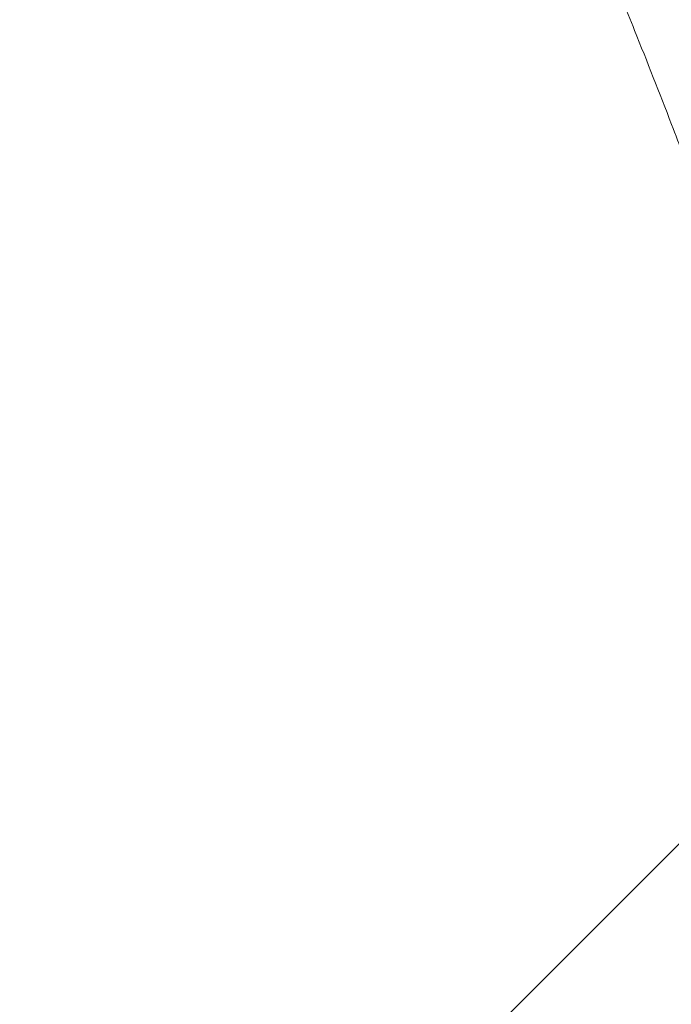
# Model space of a CAD drawing. Units: millimetres. Extents: x -8086 to 8307, y 0 to 3912.
# Drawn here: x -7209 to -7168, y 841 to 903 of the extents above; entities that cross this region are included whole.
import ezdxf

# ---------------------------------------------------------------- set-up
doc = ezdxf.new("R2010")
doc.units = ezdxf.units.MM
doc.header["$MEASUREMENT"] = 0
doc.styles.get("Standard").update_dxf_attribs({"font": 'arial.ttf'})
doc.dimstyles.new('ISO-25', dxfattribs={"dimtxt": 2.5, "dimasz": 2.5, "dimexe": 1.25, "dimexo": 0.625, "dimtad": 1, "dimtxsty": 'Standard', "dimcen": 2.5, "dimadec": 0, "dimazin": 0, "dimtfac": 1, "dimtmove": 0, "dimatfit": 3, "dimfxl": 1, "dimarcsym": 0})

# ---------------------------------------------------------------- blocks, each defined once
blk = doc.blocks.new('*D12')
at = {"color": 0, "lineweight": -2, "transparency": 16777216}
for p, q in [((-7785.846, 3479.753), (-7837.096, 3479.753)), ((-7835.846, 3399.753), (-7835.846, 316.711)), ((-7785.846, 236.711), (-7837.096, 236.711))]:
    blk.add_line(p, q, dxfattribs=at)
at = {"color": 0, "transparency": 16777216}
for points in [[(-7849.179, 3399.753), (-7822.512, 3399.753), (-7835.846, 3479.753)], [(-7849.179, 316.711), (-7822.512, 316.711), (-7835.846, 236.711)]]:
    blk.add_solid(points, dxfattribs=at)
at = {"layer": 'Defpoints', "color": 0, "transparency": 16777216}
for p in [(-6110.914, 3479.753), (-7835.846, 236.711), (-6118.201, 236.711)]:
    blk.add_point(p, dxfattribs=at)
at = {"color": 0, "transparency": 16777216, "insert": (-7967.81, 1858.232), "char_height": 180, "attachment_point": 5, "rotation": 90}
blk.add_mtext('325', dxfattribs=at)

msp = doc.modelspace()

# ---------------------------------------------------------------- linework, layer by layer
at = {"color": 0, "linetype": 'Continuous', "lineweight": 0}
msp.add_line((-7165.652, 852.204), (-7189.24, 828.616), dxfattribs=at)
msp.add_open_spline([(-7166.267, 892.961), (-7166.433, 893.403), (-7166.602, 893.85), (-7167.02, 894.96), (-7167.271, 895.626), (-7168.284, 898.283), (-7169.062, 900.247), (-7170.395, 903.566), (-7170.936, 904.901), (-7172.501, 908.736), (-7173.532, 911.235), (-7175.154, 915.139), (-7175.742, 916.553), (-7176.452, 918.258), (-7176.577, 918.557), (-7176.792, 919.072), (-7176.884, 919.289), (-7177.042, 919.666), (-7177.116, 919.839), (-7177.246, 920.147), (-7177.304, 920.285), (-7177.533, 920.83), (-7177.7, 921.23), (-7178.246, 922.552), (-7178.612, 923.462), (-7179.554, 925.878), (-7180.111, 927.382), (-7181.285, 930.839), (-7181.863, 932.762), (-7182.687, 936.501), (-7182.975, 938.357), (-7183.07, 941.721), (-7182.989, 943.157), (-7182.546, 945.827), (-7182.22, 947.076), (-7181.343, 949.442), (-7180.796, 950.575), (-7179.483, 952.716), (-7178.709, 953.735), (-7177.057, 955.503), (-7176.187, 956.275), (-7175.256, 956.955)], degree=3, knots=[0.011831, 0.011831, 0.011831, 0.011831, 1.43659, 1.43659, 3.575614, 3.575614, 9.994984, 9.994984, 14.313768, 14.313768, 22.424037, 22.424037, 27.003102, 27.003102, 27.979697, 27.979697, 28.701696, 28.701696, 29.251093, 29.251093, 29.708965, 29.708965, 31.06776, 31.06776, 34.239205, 34.239205, 39.56329, 39.56329, 46.644351, 46.644351, 52.958004, 52.958004, 57.381149, 57.381149, 61.239617, 61.239617, 64.976984, 64.976984, 68.775494, 68.775494, 72.23747, 72.23747, 72.23747, 72.23747], dxfattribs=at)

# ---------------------------------------------------------------- dimensions: what is measured, and where the dimension line sits
dim = msp.add_linear_dim(base=(-7835.846, 236.711), p1=(-6110.914, 3479.753), p2=(-6118.201, 236.711), angle=90, text='325', dimstyle='ISO-25', override={"dimtxt": 180, "dimasz": 80, "dimgap": 40, "dimtad": 2, "dimfxl": 50, "dimfxlon": 1})
dim.commit()
dim.dimension.update_dxf_attribs({"geometry": '*D12', "text_midpoint": (-7967.81, 1858.232)})

doc.saveas('drawing.dxf')
